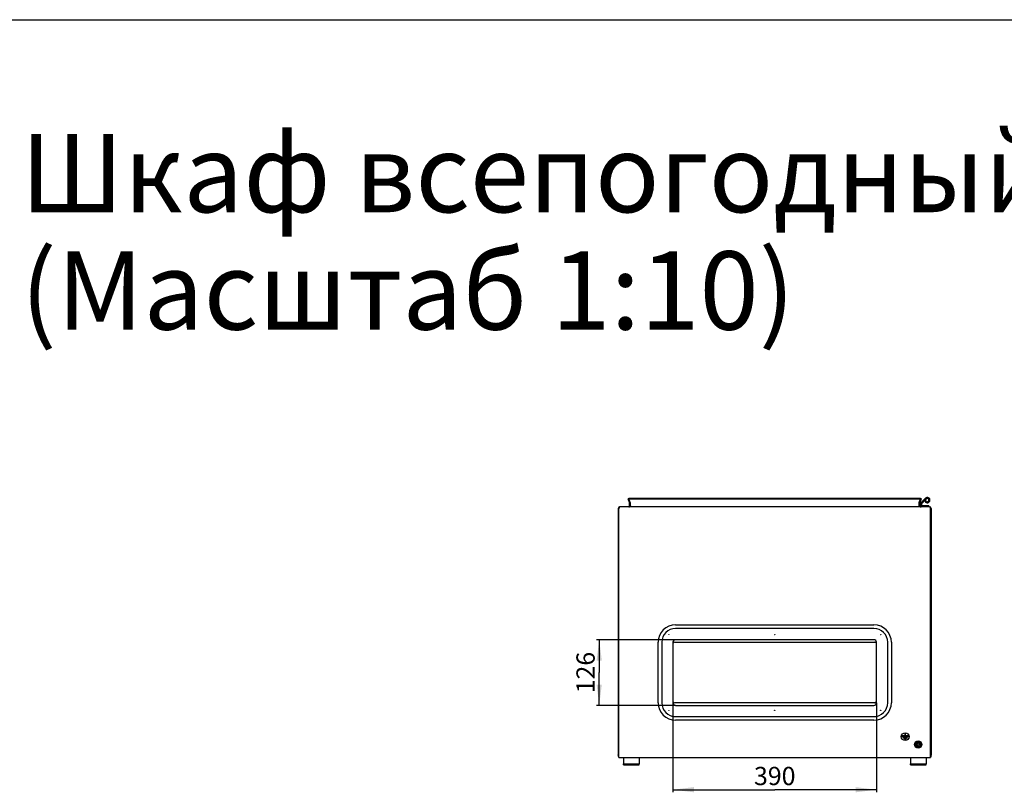
# Model space of a CAD drawing. Units: millimetres. Extents: x 0 to 1189, y 0 to 841.
# Drawn here: x 434 to 623, y 693 to 841 of the extents above; entities that cross this region are included whole.
import ezdxf

# ---------------------------------------------------------------- set-up
doc = ezdxf.new("R2010")
doc.units = ezdxf.units.MM
doc.header["$LTSCALE"] = 65.395
doc.layers.get('0').update_dxf_attribs({"linetype": 'CONTINUOUS'})
for name, color, linetype in [('02___PRT_ALL_AXES', 7, 'CONTINUOUS'), ('07__ASM_ALL_ANNOTATION', 7, 'CONTINUOUS'), ('ALL_FEATURES', 7, 'CONTINUOUS')]:
    doc.layers.add(name, color=color, linetype=linetype)
doc.styles.get("Standard").update_dxf_attribs({"font": 'gost.ttf'})
doc.dimstyles.new('DIMSTYLE_4', dxfattribs={"dimtxt": 3.5, "dimasz": 4, "dimexe": 0.5, "dimexo": 0, "dimgap": 0.875, "dimtad": 1, "dimdec": 3, "dimlfac": 10, "dimtxsty": 'STANDARD', "dimblk": '_FILLED', "dimblk1": '_FILLED', "dimblk2": '_FILLED', "dimcen": 0.09, "dimadec": 0, "dimazin": 0, "dimtp": 0.5, "dimtm": 0.5, "dimtfac": 1, "dimtdec": 3, "dimtofl": 0, "dimtmove": 0, "dimatfit": 3, "dimldrblk": '_FILLED', "dimfxl": 1, "dimtolj": 1, "dimarcsym": 0})

# ---------------------------------------------------------------- blocks, each defined once
blk = doc.blocks.new('_FILLED')
at = {"color": 0, "linetype": 'BYBLOCK'}
blk.add_solid([(0, 0), (-1, 0.125), (-1, -0.125)], dxfattribs=at)
blk = doc.blocks.new('*D36')
at = {"layer": '07__ASM_ALL_ANNOTATION', "color": 2, "linetype": 'CONTINUOUS'}
for p, q in [((559.92, 722.09), (544.78, 722.09)), ((545.28, 722.09), (545.28, 715.79)), ((545.28, 709.49), (545.28, 715.79)), ((559.92, 709.49), (544.78, 709.49))]:
    blk.add_line(p, q, dxfattribs=at)
at = {"layer": '07__ASM_ALL_ANNOTATION', "color": 2, "linetype": 'CONTINUOUS', "xscale": 4, "yscale": 4, "zscale": 4}
for p, rotation in [((545.28, 722.09), 90), ((545.28, 709.49), 270)]:
    blk.add_blockref('_FILLED', p, dxfattribs=dict(at, rotation=rotation))
at = {"layer": '07__ASM_ALL_ANNOTATION', "color": 2, "linetype": 'CONTINUOUS', "insert": (540.91, 715.79), "char_height": 3.5, "width": 6.0735, "attachment_point": 2, "rotation": 90, "line_spacing_factor": 0.9}
blk.add_mtext('126', dxfattribs=at)
blk = doc.blocks.new('*D37')
at = {"layer": '07__ASM_ALL_ANNOTATION', "color": 2, "linetype": 'CONTINUOUS'}
for p, q in [((559.42, 709.99), (559.42, 692.82)), ((598.42, 709.99), (598.42, 692.82)), ((559.42, 693.32), (578.92, 693.32)), ((598.42, 693.32), (578.92, 693.32))]:
    blk.add_line(p, q, dxfattribs=at)
at = {"layer": '07__ASM_ALL_ANNOTATION', "color": 2, "linetype": 'CONTINUOUS', "xscale": 4, "yscale": 4, "zscale": 4, "rotation": 180}
blk.add_blockref('_FILLED', (559.42, 693.32), dxfattribs=at)
at = {"layer": '07__ASM_ALL_ANNOTATION', "color": 2, "linetype": 'CONTINUOUS', "xscale": 4, "yscale": 4, "zscale": 4}
blk.add_blockref('_FILLED', (598.42, 693.32), dxfattribs=at)
at = {"layer": '07__ASM_ALL_ANNOTATION', "color": 2, "linetype": 'CONTINUOUS', "insert": (578.92, 697.7), "char_height": 3.5, "width": 6.5882, "attachment_point": 2, "line_spacing_factor": 0.9}
blk.add_mtext('390', dxfattribs=at)

msp = doc.modelspace()

# ---------------------------------------------------------------- linework, layer by layer
at = {"color": 7, "linetype": 'CONTINUOUS'}
for p, q in [((0, 841), (1189, 841)), ((550.97484, 749.14971), (550.83388, 749.09841)), ((548.91845, 747.27796), (548.91845, 699.98796)), ((608.59845, 747.58796), (549.23845, 747.58796)), ((551.0882, 748.39968), (550.83388, 749.09841)), ((551.09845, 747.76796), (551.09845, 748.34154)), ((606.81845, 748.09796), (607.01845, 748.09796)), ((607.01845, 748.09796), (607.01845, 747.89796)), ((607.95835, 749.0621), (607.04842, 748.16934)), ((607.32845, 747.81796), (607.32845, 747.79796)), ((607.32846, 747.81796), (608.10845, 747.81796)), ((607.73544, 748.59796), (607.90865, 748.69796)), ((608.10845, 747.81796), (608.10845, 747.79796)), ((608.91845, 747.27796), (608.91845, 699.98796)), ((559.91845, 724.93796), (597.91845, 724.93796)), ((597.91845, 724.23796), (559.91845, 724.23796)), ((556.56845, 709.98796), (556.56845, 721.58796)), ((557.26845, 721.58796), (557.26845, 709.98796)), ((559.41845, 721.58796), (559.41845, 709.98796)), ((559.76845, 721.61296), (598.06845, 721.61296)), ((597.91845, 722.08796), (559.91845, 722.08796)), ((598.41845, 709.98796), (598.41845, 721.58796)), ((600.56845, 709.98796), (600.56845, 721.58796)), ((601.26845, 721.58796), (601.26845, 709.98796)), ((598.06845, 710.01296), (559.76845, 710.01296)), ((559.91845, 709.48796), (597.91845, 709.48796)), ((559.91845, 707.33796), (597.91845, 707.33796)), ((597.91845, 706.63796), (559.91845, 706.63796)), ((603.85845, 703.94796), (603.85845, 703.65796)), ((603.97845, 703.65796), (603.97845, 703.94796)), ((603.85845, 703.65796), (603.32541, 703.65796)), ((603.32541, 703.53796), (604.5115, 703.53796)), ((604.2715, 703.41796), (603.56541, 703.41796)), ((603.56541, 703.29796), (604.2715, 703.29796)), ((604.0315, 703.17796), (603.80541, 703.17796)), ((603.80541, 703.05796), (604.0315, 703.05796)), ((604.5115, 703.65796), (603.97845, 703.65796)), ((549.06845, 699.48796), (549.06845, 699.80796)), ((549.06845, 699.48796), (549.91845, 699.48796)), ((549.91845, 698.08796), (549.91845, 698.28796)), ((552.91845, 699.48796), (604.91845, 699.48796)), ((552.91845, 698.08796), (552.91845, 698.28796)), ((604.91845, 698.08796), (604.91845, 698.28796)), ((607.91845, 699.48796), (608.76845, 699.48796)), ((607.91845, 698.08796), (607.91845, 698.28796)), ((608.76845, 699.48796), (608.76845, 699.80796)), ((549.91845, 698.08796), (552.91845, 698.08796)), ((604.91845, 698.08796), (607.91845, 698.08796))]:
    msp.add_line(p, q, dxfattribs=at)
at = {"color": 3, "linetype": 'CONTINUOUS'}
for p, q in [((550.97805, 749.14088), (550.97484, 749.14971)), ((607.81828, 749.20487), (606.90835, 748.3121)), ((606.81845, 748.09796), (606.81845, 747.89796)), ((549.91845, 699.48796), (549.91845, 698.28796)), ((549.91845, 699.48796), (552.91845, 699.48796)), ((549.91845, 698.28796), (552.91845, 698.28796)), ((552.91845, 699.48796), (552.91845, 698.28796)), ((604.91845, 699.48796), (607.91845, 699.48796)), ((604.91845, 699.48796), (604.91845, 698.28796)), ((604.91845, 698.28796), (607.91845, 698.28796)), ((607.91845, 699.48796), (607.91845, 698.28796))]:
    msp.add_line(p, q, dxfattribs=at)
at = {"color": 2, "linetype": 'CONTINUOUS'}
for p, q in [((549.06845, 747.26796), (548.91845, 747.27796)), ((549.06845, 699.80796), (549.06845, 747.26796)), ((549.06883, 747.28895), (549.06887, 747.29006)), ((550.83388, 749.09841), (550.97484, 749.08841)), ((551.22915, 748.38968), (550.97484, 749.08841)), ((551.24845, 747.75796), (551.24845, 748.33154)), ((606.58845, 748.33154), (606.58845, 747.75796)), ((606.86207, 749.08841), (606.60775, 748.38968)), ((606.73845, 748.34154), (606.73845, 747.76796)), ((607.00302, 749.09841), (606.74871, 748.39968)), ((607.00302, 749.09841), (606.86207, 749.08841)), ((608.76803, 747.29006), (608.76807, 747.28897)), ((608.91845, 747.27796), (608.76845, 747.26796)), ((608.76845, 699.80796), (608.76845, 747.26796))]:
    msp.add_line(p, q, dxfattribs=at)
at = {"color": 6, "linetype": 'CONTINUOUS'}
for p, q in [((551.0882, 748.39968), (551.22915, 748.38968)), ((606.74871, 748.39968), (606.60775, 748.38968)), ((549.06845, 699.49697), (548.91845, 699.98796)), ((549.06845, 699.48796), (549.02717, 699.62558)), ((608.91845, 699.98796), (608.76845, 699.49697)), ((608.80974, 699.62558), (608.76845, 699.48796))]:
    msp.add_line(p, q, dxfattribs=at)
at = {"color": 7, "linetype": 'CONTINUOUS'}
for centre, radius in [((603.91845, 703.48796), 0.75), ((606.41845, 701.98796), 0.7), ((606.41845, 701.98796), 0.4), ((606.41845, 701.98796), 0.2)]:
    msp.add_circle(centre, radius, dxfattribs=at)
at = {"color": 3, "linetype": 'CONTINUOUS'}
for centre, radius, start, end in [((608.16845, 748.84796), 0.5, 210, 134.4542915), ((607.11845, 748.09796), 0.3, 134.4542915, 180)]:
    msp.add_arc(centre, radius, start, end, dxfattribs=at)
at = {"color": 7, "linetype": 'CONTINUOUS'}
for centre, radius, start, end in [((608.16845, 748.84796), 0.3, 210, 134.4542915), ((549.23845, 747.27796), 0.32, 90, 180), ((549.67301, 747.26796), 0.60456, 178.871189, 180.0001251), ((549.67098, 747.268), 0.60253, 177.9015837, 178.8713183), ((549.57427, 747.28161), 0.50473, 164.8118882, 168.3259626), ((549.26713, 747.44347), 0.15238, 128.5904062, 131.2072156), ((550.92845, 747.76796), 0.17, 270, 360), ((550.92889, 748.17707), 0.58911, 269.9570021, 277.7065465), ((550.93295, 748.14352), 0.55532, 277.7556657, 279.6014016), ((550.94044, 748.10227), 0.5134, 279.5457578, 284.8009772), ((550.95513, 748.04523), 0.4545, 284.8469861, 287.8198604), ((550.92845, 748.34154), 0.17, 0, 20), ((550.99592, 747.93784), 0.33952, 293.5189283, 297.3979148), ((551.05795, 747.83491), 0.21915, 304.9680965, 310.268212), ((551.15084, 748.33024), 0.09774, 12.4487839, 19.1001271), ((551.1566, 748.33145), 0.09185, 0.051951, 12.4850426), ((551.15763, 747.75797), 0.09083, 353.1915, 359.9920454), ((606.68031, 748.33145), 0.09185, 167.5149169, 179.9480486), ((606.67928, 747.75797), 0.09083, 180.0079546, 186.8085), ((606.77895, 747.83491), 0.21914, 229.7290056, 235.0322426), ((606.84098, 747.93783), 0.33951, 242.600705, 246.4810181), ((606.90845, 748.34154), 0.17, 160, 180), ((606.90845, 747.76796), 0.17, 180, 270), ((606.88177, 748.04523), 0.4545, 252.1795736, 255.1530194), ((606.89647, 748.10227), 0.5134, 255.1990111, 260.4538752), ((606.90395, 748.14352), 0.55532, 260.3982391, 262.2443361), ((606.90801, 748.17707), 0.58911, 262.2934535, 270.0429979), ((607.11845, 748.09796), 0.1, 134.4542915, 180), ((608.59845, 747.27796), 0.32, 0, 90), ((608.56977, 747.44347), 0.15238, 48.7892851, 51.4138), ((608.26244, 747.28157), 0.50493, 11.6744975, 15.1553498), ((608.16592, 747.268), 0.60253, 1.1286817, 2.0984163), ((608.1639, 747.26796), 0.60456, 359.9998749, 1.128811), ((559.91845, 721.58796), 3.35, 90, 180), ((597.91845, 721.58796), 3.35, 0, 90), ((559.91845, 721.58796), 2.65, 90, 180), ((597.91845, 721.58796), 2.65, 0, 90), ((559.91845, 721.58796), 0.5, 90, 180), ((559.76845, 721.21296), 0.4, 90, 144), ((597.91845, 721.58796), 0.5, 0, 90), ((598.06845, 721.21296), 0.4, 36, 90), ((559.91845, 709.98796), 3.35, 180, 270), ((559.91845, 709.98796), 2.65, 180, 270), ((559.76845, 710.41296), 0.4, 207.6382843, 270), ((559.91845, 709.98796), 0.5, 180, 270), ((597.91845, 709.98796), 3.35, 270, 360), ((597.91845, 709.98796), 2.65, 270, 360), ((597.91845, 709.98796), 0.5, 270, 360), ((598.06845, 710.41296), 0.4, 270, 332.3617157), ((603.91845, 703.94796), 0.06, 0, 180), ((603.32541, 703.59796), 0.06, 90, 270), ((603.56541, 703.35796), 0.06, 90, 270), ((603.80541, 703.11796), 0.06, 90, 270), ((604.0315, 703.11796), 0.06, 270, 90), ((604.2715, 703.35796), 0.06, 270, 90), ((604.5115, 703.59796), 0.06, 270, 90), ((549.23845, 699.98796), 0.32, 180, 209.8083757), ((608.59845, 699.98796), 0.32, 330.1960529, 360)]:
    msp.add_arc(centre, radius, start, end, dxfattribs=at)
at = {"color": 2, "linetype": 'CONTINUOUS'}
for centre, radius, start, end in [((549.65098, 747.26795), 0.58253, 179.0087416, 179.9986433), ((549.65916, 747.26781), 0.59071, 177.9485762, 179.0088855), ((549.56392, 747.28433), 0.49404, 164.7985667, 168.9642459), ((549.43104, 747.32994), 0.35335, 154.9614914, 156.5735561), ((549.2668, 747.44381), 0.1519, 128.5770786, 131.2020024), ((550.92941, 747.76687), 0.16855, 307.0112517, 320.6932152), ((550.9568, 748.03938), 0.44843, 284.8330723, 287.8463206), ((550.97096, 747.99624), 0.40302, 287.8091286, 293.4596494), ((550.92737, 748.34147), 0.17109, 0.0210138, 6.6381447), ((550.99787, 747.93395), 0.33517, 293.4782634, 297.4075745), ((551.12514, 747.76973), 0.12543, 322.9490845, 331.2646286), ((551.15619, 748.33141), 0.09226, 0.0794394, 12.4574437), ((606.68071, 748.33141), 0.09226, 167.5425158, 179.9205603), ((606.71176, 747.76973), 0.12543, 208.7303047, 217.0532654), ((606.83903, 747.93394), 0.33516, 242.5910153, 246.5216889), ((606.86594, 747.99623), 0.40302, 246.5402592, 252.1902796), ((606.90896, 748.3415), 0.1705, 171.057962, 179.9868418), ((606.90883, 748.34146), 0.17038, 166.6057886, 171.0394097), ((606.88011, 748.03937), 0.44843, 252.1531067, 255.1669327), ((608.5701, 747.44382), 0.1519, 48.7944902, 51.4271416), ((608.40592, 747.32996), 0.35329, 23.4320089, 25.0416164), ((608.27285, 747.2843), 0.49418, 11.0454573, 15.1680297), ((608.17774, 747.26781), 0.59072, 0.9911289, 2.0531298), ((608.18592, 747.26795), 0.58253, 0.0013567, 0.9912696)]:
    msp.add_arc(centre, radius, start, end, dxfattribs=at)
at = {"color": 7, "linetype": 'CONTINUOUS'}
for points, knots in [([(549.07999, 747.38374), (549.07681, 747.3684), (549.07182, 747.33728), (549.06944, 747.30586), (549.06886, 747.29007)], [0, 0, 0, 0, 0.497750356, 1, 1, 1, 1]), ([(549.11179, 747.48141), (549.10678, 747.47089), (549.09759, 747.44868), (549.09042, 747.42576), (549.08718, 747.41385)], [0, 0, 0, 0, 0.485440336, 1, 1, 1, 1]), ([(549.1302, 747.5147), (549.12684, 747.50948), (549.12035, 747.49856), (549.11457, 747.48726), (549.11179, 747.48141)], [0, 0, 0, 0, 0.489412944, 1, 1, 1, 1]), ([(549.16674, 747.55811), (549.15988, 747.5521), (549.14669, 747.53837), (549.13553, 747.52297), (549.1302, 747.5147)], [0, 0, 0, 0, 0.480933594, 1, 1, 1, 1]), ([(549.23845, 747.58796), (549.22672, 747.58796), (549.20251, 747.58305), (549.1817, 747.57024), (549.17208, 747.56257)], [0, 0, 0, 0, 0.488121393, 1, 1, 1, 1]), ([(551.13141, 747.62653), (551.12545, 747.62393), (551.11316, 747.61896), (551.10065, 747.61461), (551.09422, 747.61254)], [0, 0, 0, 0, 0.490470215, 1, 1, 1, 1]), ([(551.18355, 747.65532), (551.17867, 747.6519), (551.1684, 747.64525), (551.15771, 747.63929), (551.15216, 747.63641)], [0, 0, 0, 0, 0.48795431, 1, 1, 1, 1]), ([(551.22512, 747.69427), (551.22151, 747.68954), (551.21345, 747.68021), (551.20444, 747.6718), (551.19961, 747.66769)], [0, 0, 0, 0, 0.483748915, 1, 1, 1, 1]), ([(551.23513, 747.70941), (551.23367, 747.70682), (551.2305, 747.70165), (551.22699, 747.69672), (551.22512, 747.69427)], [0, 0, 0, 0, 0.491256538, 1, 1, 1, 1]), ([(551.22915, 748.38968), (551.23216, 748.3853), (551.23748, 748.37644), (551.24157, 748.36694), (551.2432, 748.36222)], [0, 0, 0, 0, 0.515791875, 1, 1, 1, 1]), ([(551.24781, 747.74721), (551.24705, 747.74077), (551.24404, 747.72765), (551.2385, 747.71541), (551.23513, 747.70941)], [0, 0, 0, 0, 0.485185683, 1, 1, 1, 1]), ([(606.58909, 747.74721), (606.58986, 747.74077), (606.59286, 747.72766), (606.5984, 747.71541), (606.60177, 747.70942)], [0, 0, 0, 0, 0.485191047, 1, 1, 1, 1]), ([(606.59719, 748.371), (606.59575, 748.36778), (606.59321, 748.36132), (606.59136, 748.35463), (606.59062, 748.35131)], [0, 0, 0, 0, 0.508541603, 1, 1, 1, 1]), ([(606.60775, 748.38968), (606.60568, 748.38666), (606.60188, 748.38058), (606.59863, 748.37419), (606.59719, 748.371)], [0, 0, 0, 0, 0.511119911, 1, 1, 1, 1]), ([(606.60177, 747.70942), (606.60323, 747.70683), (606.6064, 747.70165), (606.60992, 747.69671), (606.61179, 747.69426)], [0, 0, 0, 0, 0.49124885, 1, 1, 1, 1]), ([(606.61179, 747.69426), (606.6154, 747.68953), (606.62345, 747.68021), (606.63246, 747.67181), (606.63729, 747.6677)], [0, 0, 0, 0, 0.483755469, 1, 1, 1, 1]), ([(606.65335, 747.65532), (606.65824, 747.6519), (606.66851, 747.64525), (606.67919, 747.63929), (606.68474, 747.63641)], [0, 0, 0, 0, 0.487957004, 1, 1, 1, 1]), ([(606.7055, 747.62653), (606.71145, 747.62393), (606.72374, 747.61896), (606.73626, 747.61461), (606.74268, 747.61254)], [0, 0, 0, 0, 0.490471058, 1, 1, 1, 1]), ([(608.59845, 747.58796), (608.61018, 747.58796), (608.63439, 747.58305), (608.6552, 747.57025), (608.66481, 747.56258)], [0, 0, 0, 0, 0.488125682, 1, 1, 1, 1]), ([(608.67017, 747.5581), (608.67703, 747.55209), (608.69023, 747.53835), (608.7014, 747.52295), (608.70672, 747.51467)], [0, 0, 0, 0, 0.48092659, 1, 1, 1, 1]), ([(608.70672, 747.51467), (608.71008, 747.50945), (608.71656, 747.49855), (608.72234, 747.48725), (608.72512, 747.48141)], [0, 0, 0, 0, 0.489422935, 1, 1, 1, 1]), ([(608.72512, 747.48141), (608.73014, 747.47085), (608.73936, 747.44855), (608.74656, 747.42554), (608.7498, 747.41357)], [0, 0, 0, 0, 0.485402767, 1, 1, 1, 1]), ([(608.75692, 747.38374), (608.76009, 747.3684), (608.76508, 747.33728), (608.76747, 747.30586), (608.76805, 747.29007)], [0, 0, 0, 0, 0.497750356, 1, 1, 1, 1]), ([(548.91845, 699.98796), (548.91845, 699.97838), (548.94797, 699.91843), (549.01599, 699.89967), (549.06516, 699.87988)], [0, 0, 0, 0, 0.153096524, 1, 1, 1, 1]), ([(608.89403, 699.94541), (608.90104, 699.95159), (608.9128, 699.96387), (608.91845, 699.98057), (608.91845, 699.98796)], [0, 0, 0, 0, 0.558434532, 1, 1, 1, 1])]:
    msp.add_open_spline(points, degree=3, knots=knots, dxfattribs=at)
at = {"color": 2, "linetype": 'CONTINUOUS'}
for points, knots in [([(549.08717, 747.41388), (549.08986, 747.42378), (549.09574, 747.44288), (549.10295, 747.46152), (549.10681, 747.47042)], [0, 0, 0, 0, 0.514132401, 1, 1, 1, 1]), ([(549.11089, 747.47949), (549.11381, 747.48572), (549.11984, 747.49769), (549.12667, 747.50923), (549.13019, 747.5147)], [0, 0, 0, 0, 0.513896675, 1, 1, 1, 1]), ([(549.13019, 747.5147), (549.13388, 747.52043), (549.14146, 747.53126), (549.14997, 747.54137), (549.15432, 747.54604)], [0, 0, 0, 0, 0.516237542, 1, 1, 1, 1]), ([(549.15432, 747.54604), (549.15632, 747.54818), (549.16036, 747.55231), (549.16461, 747.55623), (549.16674, 747.5581)], [0, 0, 0, 0, 0.507836434, 1, 1, 1, 1]), ([(549.17208, 747.56257), (549.18195, 747.57043), (549.20285, 747.58315), (549.22704, 747.58796), (549.23845, 747.58796)], [0, 0, 0, 0, 0.52492635, 1, 1, 1, 1]), ([(551.02558, 747.59598), (551.03331, 747.59729), (551.04873, 747.60023), (551.064, 747.60388), (551.0716, 747.60589)], [0, 0, 0, 0, 0.499507638, 1, 1, 1, 1]), ([(551.05983, 747.6601), (551.06619, 747.66785), (551.07866, 747.68585), (551.08731, 747.70606), (551.09074, 747.7173)], [0, 0, 0, 0, 0.460457391, 1, 1, 1, 1]), ([(551.09074, 747.7173), (551.09316, 747.72526), (551.09698, 747.74201), (551.09845, 747.75915), (551.09845, 747.76796)], [0, 0, 0, 0, 0.485785972, 1, 1, 1, 1]), ([(551.15216, 747.6364), (551.15756, 747.63921), (551.16825, 747.64517), (551.17852, 747.65182), (551.18354, 747.65534)], [0, 0, 0, 0, 0.498042302, 1, 1, 1, 1]), ([(551.18354, 747.65534), (551.1863, 747.65728), (551.19175, 747.66126), (551.19703, 747.66547), (551.19963, 747.66764)], [0, 0, 0, 0, 0.498201766, 1, 1, 1, 1]), ([(551.19963, 747.66764), (551.20432, 747.67157), (551.21343, 747.67989), (551.22152, 747.68921), (551.22525, 747.69416)], [0, 0, 0, 0, 0.497111985, 1, 1, 1, 1]), ([(551.2432, 748.36222), (551.2415, 748.36713), (551.23739, 748.37662), (551.23204, 748.38546), (551.22915, 748.38968)], [0, 0, 0, 0, 0.503686759, 1, 1, 1, 1]), ([(551.23512, 747.70943), (551.2379, 747.71451), (551.24276, 747.72513), (551.24591, 747.73639), (551.24697, 747.74213)], [0, 0, 0, 0, 0.497823436, 1, 1, 1, 1]), ([(551.24697, 747.74213), (551.24745, 747.74474), (551.24819, 747.75), (551.24845, 747.75531), (551.24845, 747.75796)], [0, 0, 0, 0, 0.500563305, 1, 1, 1, 1]), ([(606.58845, 747.75796), (606.58845, 747.75531), (606.58872, 747.74999), (606.58946, 747.74473), (606.58994, 747.74211)], [0, 0, 0, 0, 0.499435765, 1, 1, 1, 1]), ([(606.58994, 747.74211), (606.591, 747.73637), (606.59415, 747.72512), (606.599, 747.71452), (606.60178, 747.70944)], [0, 0, 0, 0, 0.502175664, 1, 1, 1, 1]), ([(606.59719, 748.371), (606.59578, 748.36785), (606.59324, 748.36139), (606.59137, 748.35471), (606.59062, 748.35131)], [0, 0, 0, 0, 0.497930985, 1, 1, 1, 1]), ([(606.60775, 748.38968), (606.60574, 748.38674), (606.60193, 748.38067), (606.59867, 748.37428), (606.59719, 748.371)], [0, 0, 0, 0, 0.497323484, 1, 1, 1, 1]), ([(606.61166, 747.69415), (606.61538, 747.68921), (606.62348, 747.67989), (606.63258, 747.67157), (606.63727, 747.66765)], [0, 0, 0, 0, 0.502886864, 1, 1, 1, 1]), ([(606.63727, 747.66765), (606.63987, 747.66547), (606.64515, 747.66126), (606.65061, 747.65728), (606.65337, 747.65534)], [0, 0, 0, 0, 0.501799149, 1, 1, 1, 1]), ([(606.65337, 747.65534), (606.65839, 747.65182), (606.66866, 747.64517), (606.67934, 747.63921), (606.68474, 747.6364)], [0, 0, 0, 0, 0.50195735, 1, 1, 1, 1]), ([(606.73845, 747.76796), (606.73845, 747.75832), (606.7402, 747.73966), (606.7447, 747.72149), (606.74755, 747.71296)], [0, 0, 0, 0, 0.517478202, 1, 1, 1, 1]), ([(606.74755, 747.71296), (606.75101, 747.70263), (606.75947, 747.68399), (606.77117, 747.66728), (606.77714, 747.66001)], [0, 0, 0, 0, 0.536559602, 1, 1, 1, 1]), ([(606.76531, 747.60589), (606.7729, 747.60388), (606.78817, 747.60023), (606.8036, 747.59729), (606.81132, 747.59598)], [0, 0, 0, 0, 0.500492327, 1, 1, 1, 1]), ([(606.77714, 747.66001), (606.78163, 747.65455), (606.79093, 747.64454), (606.80139, 747.63575), (606.80663, 747.63182)], [0, 0, 0, 0, 0.518765156, 1, 1, 1, 1]), ([(608.59845, 747.58796), (608.60987, 747.58796), (608.63405, 747.58315), (608.65495, 747.57043), (608.66481, 747.56257)], [0, 0, 0, 0, 0.475079345, 1, 1, 1, 1]), ([(608.67017, 747.5581), (608.6723, 747.55623), (608.67655, 747.55231), (608.68058, 747.54818), (608.68258, 747.54604)], [0, 0, 0, 0, 0.492167907, 1, 1, 1, 1]), ([(608.68258, 747.54604), (608.68694, 747.54137), (608.69546, 747.53125), (608.70304, 747.52041), (608.70673, 747.51468)], [0, 0, 0, 0, 0.483750068, 1, 1, 1, 1]), ([(608.70673, 747.51468), (608.71025, 747.50921), (608.71707, 747.49768), (608.7231, 747.48573), (608.72601, 747.4795)], [0, 0, 0, 0, 0.486121478, 1, 1, 1, 1]), ([(608.73008, 747.47045), (608.73396, 747.46151), (608.74121, 747.44277), (608.74711, 747.42357), (608.74981, 747.41361)], [0, 0, 0, 0, 0.485803479, 1, 1, 1, 1])]:
    msp.add_open_spline(points, degree=3, knots=knots, dxfattribs=at)
for points in [[(550.92845, 747.59796), (550.96446, 747.59796), (551.00216, 747.61056), (551.03088, 747.63228)], [(606.80663, 747.63182), (606.83526, 747.61038), (606.87269, 747.59796), (606.90845, 747.59796)]]:
    msp.add_open_spline(points, degree=3, dxfattribs=at)
at = {"color": 7, "linetype": 'CONTINUOUS'}
msp.add_open_spline([(608.82473, 699.90296), (608.84917, 699.91465), (608.87372, 699.92748), (608.89403, 699.94541)], degree=3, dxfattribs=at)
at = {"layer": '02___PRT_ALL_AXES', "color": 7, "linetype": 'CONTINUOUS'}
for p, q in [((550.97484, 749.13971), (550.97484, 749.08841)), ((606.86207, 749.14971), (607.00302, 749.09841)), ((606.86207, 749.13971), (606.86207, 749.08841)), ((549.06845, 699.80796), (549.06845, 747.26796)), ((551.22915, 748.38968), (550.97484, 749.08841)), ((550.97484, 749.08841), (606.86207, 749.08841)), ((551.24845, 747.75796), (551.24845, 748.33154)), ((606.58845, 747.75796), (606.58845, 748.33154)), ((606.60775, 748.38968), (606.86207, 749.08841)), ((606.73845, 747.76796), (606.73845, 748.34154)), ((606.74871, 748.39968), (607.00302, 749.09841)), ((608.76845, 699.80796), (608.76845, 747.26796))]:
    msp.add_line(p, q, dxfattribs=at)
at = {"layer": '02___PRT_ALL_AXES', "color": 3, "linetype": 'CONTINUOUS'}
for p, q in [((606.86207, 749.13971), (550.97484, 749.13971)), ((606.85886, 749.14088), (606.86207, 749.14971))]:
    msp.add_line(p, q, dxfattribs=at)
at = {"layer": '02___PRT_ALL_AXES', "color": 7, "linetype": 'CONTINUOUS'}
for centre, radius in [((558.61845, 723.03796), 0.025), ((578.91845, 723.03796), 0.025), ((599.21845, 723.03796), 0.025), ((558.61845, 708.53796), 0.025), ((578.91845, 708.53796), 0.025), ((599.21845, 708.53796), 0.025), ((606.41845, 701.98796), 0.55)]:
    msp.add_circle(centre, radius, dxfattribs=at)
at = {"layer": 'ALL_FEATURES', "color": 7, "linetype": 'CONTINUOUS'}
for p in [(607.11845, 747.79796), (608.41845, 747.59796)]:
    msp.add_line(p, (608.41845, 747.79796), dxfattribs=at)
for radius in [0.5, 0.45]:
    msp.add_circle((606.41845, 701.98796), radius, dxfattribs=at)
at = {"layer": 'ALL_FEATURES', "color": 3, "linetype": 'CONTINUOUS'}
msp.add_arc((607.11845, 747.89796), 0.3, 180, 270, dxfattribs=at)
at = {"layer": 'ALL_FEATURES', "color": 7, "linetype": 'CONTINUOUS'}
msp.add_arc((607.11845, 747.89796), 0.1, 180, 270, dxfattribs=at)

# ---------------------------------------------------------------- texts
at = {"layer": '07__ASM_ALL_ANNOTATION', "color": 2, "linetype": 'CONTINUOUS', "insert": (434.40458, 819.06274), "char_height": 15, "width": 408.2536765, "attachment_point": 1, "line_spacing_factor": 0.9}
msp.add_mtext('Шкаф всепогодный навесной ШТВ-Н (Масштаб 1:10)', dxfattribs=at)

# ---------------------------------------------------------------- dimensions: what is measured, and where the dimension line sits
at = {"layer": '07__ASM_ALL_ANNOTATION', "color": 2, "linetype": 'CONTINUOUS'}
dim = msp.add_linear_dim(base=(545.28467, 709.48796), p1=(559.91845, 722.08796), p2=(559.91845, 709.48796), angle=270, dimstyle='DIMSTYLE_4', dxfattribs=at)
dim.commit()
dim.dimension.update_dxf_attribs({"geometry": '*D36', "text_midpoint": (545.28467, 715.78635), "dimtype": 160})
dim = msp.add_linear_dim(base=(598.41845, 693.32186), p1=(559.41845, 709.98796), p2=(598.41845, 709.98796), dimstyle='DIMSTYLE_4', dxfattribs=at)
dim.commit()
dim.dimension.update_dxf_attribs({"geometry": '*D37', "text_midpoint": (578.9088, 693.32186), "dimtype": 160})

doc.saveas('drawing.dxf')
